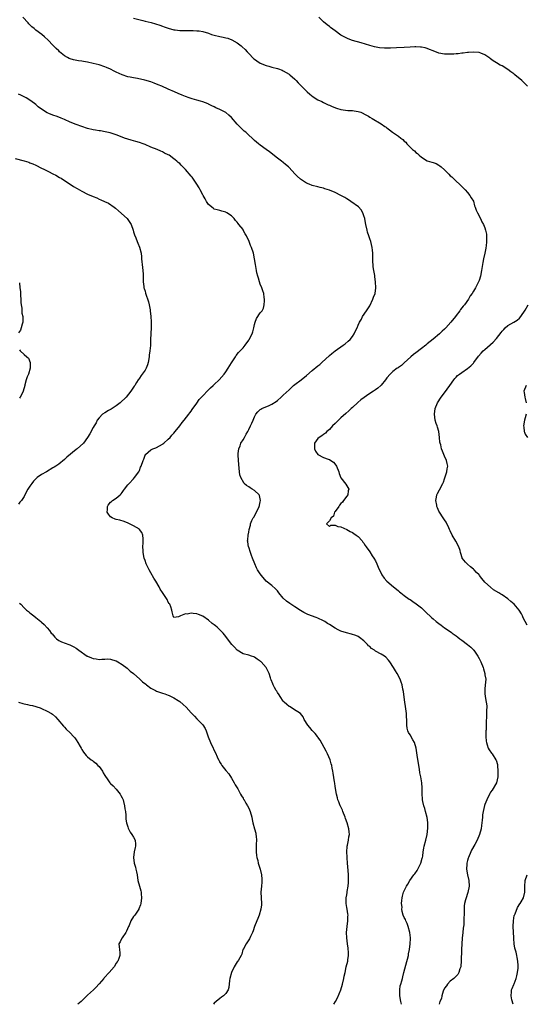
# Model space of a CAD drawing. Units: inches. Extents: x 2589000 to 2592000, y 1524000 to 1527000.
# Drawn here: x 2589919 to 2590095, y 1524000 to 1524342 of the extents above; entities that cross this region are included whole.
import ezdxf

# ---------------------------------------------------------------- set-up
doc = ezdxf.new("R2010")
doc.units = ezdxf.units.IN
doc.header["$MEASUREMENT"] = 0
doc.layers.add('LD25891524_10ft', color=112, linetype='Continuous')

msp = doc.modelspace()

# ---------------------------------------------------------------- linework, layer by layer
at = {"layer": 'LD25891524_10ft'}
for points, elevation in [([(2590052, 1524000), (2590051.79, 1524001), (2590051.43, 1524003), (2590051.45, 1524003.45), (2590051.41, 1524005), (2590051.63, 1524006.37), (2590051.78, 1524007), (2590052.12, 1524008.12), (2590052.35, 1524009), (2590052.45, 1524009.54), (2590052.9, 1524011), (2590053.58, 1524013.58), (2590054.42, 1524017), (2590054.5, 1524017.5), (2590054.82, 1524019), (2590055.07, 1524021), (2590055.14, 1524022.86), (2590055.15, 1524023), (2590055.15, 1524023.15), (2590054.97, 1524025), (2590054.41, 1524027), (2590054.04, 1524028.04), (2590053.56, 1524029), (2590053.41, 1524029.41), (2590053, 1524030.18), (2590052.67, 1524031), (2590052.29, 1524032.29), (2590052.2, 1524033), (2590052.22, 1524033.79), (2590052.07, 1524035), (2590052.12, 1524036.12), (2590052.22, 1524037), (2590052.4, 1524037.6), (2590052.76, 1524039), (2590053.75, 1524041), (2590054.23, 1524041.77), (2590054.96, 1524043), (2590056.37, 1524045), (2590056.62, 1524045.38), (2590057.46, 1524046.54), (2590057.77, 1524047), (2590058.8, 1524049), (2590059.27, 1524050.73), (2590059.36, 1524051), (2590059.45, 1524051.45), (2590059.62, 1524053), (2590059.77, 1524054.23), (2590059.93, 1524055), (2590060.45, 1524057), (2590060.94, 1524059), (2590061.18, 1524061.18), (2590061.14, 1524063.14), (2590060.91, 1524064.91), (2590060.38, 1524067), (2590060.09, 1524068.09), (2590059.81, 1524069), (2590059.48, 1524070.52), (2590059.39, 1524071), (2590059.37, 1524071.37), (2590059.21, 1524073), (2590059.2, 1524075), (2590059.18, 1524075.18), (2590059.09, 1524077), (2590058.73, 1524079), (2590058.4, 1524080.4), (2590058.26, 1524081.74), (2590058.04, 1524083), (2590057.45, 1524086.55), (2590057.38, 1524087.38), (2590057.13, 1524089), (2590056.54, 1524091), (2590055.95, 1524091.95), (2590055, 1524093.59), (2590054.46, 1524094.46), (2590054.26, 1524095), (2590053.99, 1524095.99), (2590053.88, 1524097), (2590053.93, 1524098.07), (2590053.89, 1524099), (2590053.82, 1524099.82), (2590053.79, 1524101), (2590053.45, 1524103.45), (2590053.21, 1524105), (2590053, 1524106.69), (2590052.72, 1524108.72), (2590052.49, 1524109.51), (2590052.22, 1524111), (2590051.97, 1524111.97), (2590051.54, 1524113), (2590050.54, 1524115), (2590049.92, 1524115.92), (2590049.32, 1524117), (2590048.03, 1524119), (2590047.58, 1524119.58), (2590046.63, 1524120.63), (2590046.14, 1524121), (2590045, 1524121.63), (2590043, 1524122.7), (2590042.62, 1524123), (2590041.65, 1524123.65), (2590041, 1524124.28), (2590040.61, 1524124.61), (2590040.28, 1524125), (2590039, 1524126.33), (2590037.48, 1524127.48), (2590037, 1524127.79), (2590036.13, 1524128.13), (2590034.62, 1524128.62), (2590032.97, 1524129.03), (2590031, 1524129.68), (2590030.09, 1524130.09), (2590029, 1524130.68), (2590028.48, 1524131), (2590027.58, 1524131.58), (2590027, 1524132), (2590026.37, 1524132.37), (2590025.46, 1524133), (2590025, 1524133.29), (2590023, 1524134.21), (2590022.41, 1524134.4), (2590019.5, 1524135.5), (2590018.17, 1524136.17), (2590017, 1524136.88), (2590015, 1524138.14), (2590013.25, 1524139.25), (2590012.07, 1524140.07), (2590011, 1524141.1), (2590009.46, 1524143), (2590009, 1524143.62), (2590008.31, 1524144.31), (2590007, 1524145.53), (2590005.05, 1524147.05), (2590003.4, 1524149), (2590003, 1524149.56), (2590002.06, 1524151), (2590001.68, 1524151.68), (2590001.06, 1524153), (2590000.28, 1524155), (2589999.97, 1524155.97), (2589999.57, 1524157), (2589999, 1524158.85), (2589998.93, 1524159), (2589998.67, 1524160.67), (2589998.61, 1524161), (2589998.66, 1524161.34), (2589998.8, 1524163), (2589999, 1524164.09), (2589999.12, 1524165), (2589999.55, 1524166.45), (2589999.62, 1524167), (2590000.1, 1524168.1), (2590000.53, 1524169), (2590000.71, 1524169.29), (2590001.44, 1524170.56), (2590002.63, 1524173), (2590002.67, 1524173.33), (2590002.68, 1524173.38), (2590003, 1524174.59), (2590003.09, 1524175), (2590003.1, 1524175.1), (2590002.76, 1524176.76), (2590002.63, 1524177), (2590001, 1524178.48), (2590000.2, 1524179), (2589999.45, 1524179.44), (2589999, 1524179.79), (2589998.23, 1524180.23), (2589997.45, 1524181), (2589997.23, 1524181.23), (2589996.26, 1524183), (2589995.95, 1524183.95), (2589995.78, 1524185), (2589995.71, 1524186.29), (2589995.53, 1524187.53), (2589995.36, 1524190.64), (2589995.32, 1524191), (2589995.34, 1524191.34), (2589995.54, 1524193), (2589995.97, 1524194.04), (2589996.3, 1524195), (2589997, 1524196.15), (2589997.49, 1524197), (2589998.08, 1524198.08), (2589998.64, 1524199), (2589999, 1524199.78), (2589999.62, 1524201), (2590000.05, 1524201.95), (2590000.48, 1524203), (2590001, 1524204.16), (2590001.47, 1524205), (2590002.12, 1524205.88), (2590003, 1524206.7), (2590003.17, 1524206.83), (2590003.54, 1524207), (2590006.1, 1524208.1), (2590007, 1524208.47), (2590008.52, 1524209.48), (2590009, 1524209.84), (2590010.25, 1524211), (2590011, 1524211.61), (2590013, 1524213.53), (2590014.59, 1524215), (2590015, 1524215.4), (2590017.15, 1524217), (2590019, 1524218.48), (2590021, 1524220.18), (2590023, 1524221.82), (2590023.66, 1524222.34), (2590024.33, 1524223), (2590027, 1524225.48), (2590027.86, 1524226.14), (2590029, 1524227.04), (2590031.74, 1524229), (2590032.46, 1524229.54), (2590033.56, 1524230.44), (2590034.17, 1524231), (2590035, 1524232.06), (2590035.65, 1524233), (2590036.04, 1524233.96), (2590036.63, 1524235), (2590037, 1524235.93), (2590037.45, 1524237), (2590038.11, 1524238.11), (2590038.55, 1524239), (2590039.88, 1524241), (2590040.31, 1524241.69), (2590041, 1524242.71), (2590042.1, 1524245), (2590042.34, 1524245.66), (2590042.95, 1524247), (2590043.17, 1524249), (2590043.02, 1524250.98), (2590042.79, 1524252.79), (2590042.74, 1524253.26), (2590042.45, 1524255), (2590042.23, 1524256.23), (2590042.16, 1524257), (2590042.13, 1524257.87), (2590042.07, 1524259), (2590042.08, 1524260.08), (2590042.07, 1524261), (2590041.96, 1524262.04), (2590041.88, 1524263), (2590041.34, 1524265), (2590041, 1524265.94), (2590040.64, 1524267), (2590040.25, 1524268.25), (2590040.07, 1524269), (2590039.66, 1524271), (2590039.58, 1524271.58), (2590039.26, 1524273), (2590039, 1524273.97), (2590038.63, 1524275), (2590038.04, 1524276.04), (2590037.09, 1524277.09), (2590034.47, 1524279), (2590033.58, 1524279.58), (2590033, 1524279.89), (2590032.32, 1524280.32), (2590031, 1524281.04), (2590029, 1524282.06), (2590027, 1524282.84), (2590025.38, 1524283.38), (2590025, 1524283.52), (2590023.81, 1524283.82), (2590023, 1524284.05), (2590021, 1524284.56), (2590019.95, 1524285), (2590019, 1524285.35), (2590017, 1524286.67), (2590015.78, 1524287.78), (2590015, 1524288.56), (2590013, 1524290.74), (2590012.74, 1524291), (2590011.81, 1524291.81), (2590011, 1524292.49), (2590010.36, 1524293), (2590009, 1524294.02), (2590006.23, 1524296.23), (2590005.09, 1524297), (2590003, 1524298.52), (2590002.38, 1524299), (2590001, 1524300.19), (2590000.14, 1524301), (2589999, 1524302.02), (2589997.94, 1524303), (2589997.43, 1524303.43), (2589996.38, 1524304.38), (2589995, 1524305.85), (2589993, 1524308.12), (2589992.03, 1524309), (2589991, 1524309.82), (2589989, 1524310.91), (2589987.53, 1524311.53), (2589987, 1524311.85), (2589986.15, 1524312.15), (2589985, 1524312.82), (2589984.86, 1524312.86), (2589983, 1524313.58), (2589982.21, 1524313.79), (2589981, 1524314.16), (2589979.37, 1524314.63), (2589978.33, 1524315), (2589977, 1524315.44), (2589975.86, 1524315.86), (2589974.44, 1524316.44), (2589973.2, 1524317), (2589971, 1524317.94), (2589968.77, 1524319), (2589967.54, 1524319.54), (2589966.11, 1524320.11), (2589965, 1524320.51), (2589962.9, 1524321.1), (2589960.37, 1524321.63), (2589959, 1524321.89), (2589957.86, 1524322.14), (2589957, 1524322.31), (2589955, 1524322.92), (2589953, 1524323.86), (2589952.27, 1524324.27), (2589950.96, 1524324.96), (2589949.56, 1524325.56), (2589949, 1524325.78), (2589947, 1524326.43), (2589945, 1524326.94), (2589943, 1524327.36), (2589941.59, 1524327.59), (2589941, 1524327.7), (2589939.84, 1524327.84), (2589938.17, 1524328.17), (2589937, 1524328.52), (2589936.66, 1524328.66), (2589935.99, 1524329), (2589935, 1524329.59), (2589933.3, 1524331), (2589933, 1524331.28), (2589932.15, 1524332.15), (2589931, 1524333.25), (2589929.32, 1524335), (2589928.11, 1524336.11), (2589927.1, 1524337), (2589925, 1524338.53), (2589924.44, 1524339), (2589923.64, 1524339.64), (2589922.66, 1524340.66), (2589922.37, 1524341), (2589920.56, 1524343)], 8080), ([(2590095.86, 1524319), (2590095, 1524319.85), (2590094.39, 1524320.39), (2590093.78, 1524321), (2590091.35, 1524323), (2590091, 1524323.28), (2590089.98, 1524323.98), (2590089, 1524324.79), (2590087, 1524326.04), (2590086.35, 1524326.35), (2590085.08, 1524327.08), (2590083.84, 1524327.84), (2590083, 1524328.48), (2590082.69, 1524328.69), (2590082.33, 1524329), (2590081, 1524329.89), (2590079.54, 1524330.46), (2590079, 1524330.69), (2590077, 1524330.87), (2590075.29, 1524330.71), (2590075, 1524330.71), (2590073.51, 1524330.49), (2590073, 1524330.45), (2590071.72, 1524330.28), (2590071, 1524330.22), (2590070.18, 1524330.18), (2590069, 1524330.08), (2590067.9, 1524330.1), (2590067, 1524330.13), (2590065, 1524330.5), (2590063, 1524331.25), (2590061.8, 1524331.8), (2590061, 1524332.07), (2590060.3, 1524332.3), (2590059, 1524332.55), (2590058.6, 1524332.6), (2590057, 1524332.66), (2590056.67, 1524332.67), (2590055, 1524332.61), (2590053, 1524332.49), (2590050.3, 1524332.3), (2590048.19, 1524332.19), (2590046.18, 1524332.18), (2590044.35, 1524332.35), (2590042.68, 1524332.68), (2590041, 1524333.15), (2590038.04, 1524334.04), (2590035, 1524334.94), (2590033.48, 1524335.48), (2590033, 1524335.67), (2590032.12, 1524336.12), (2590031, 1524336.77), (2590029, 1524338.22), (2590027.43, 1524339.43), (2590027, 1524339.72), (2590026.28, 1524340.28), (2590025, 1524341.34), (2590023.37, 1524343)], 8100), ([(2589959, 1524342.63), (2589962.18, 1524341.82), (2589963, 1524341.65), (2589965.09, 1524341.09), (2589966.65, 1524340.65), (2589968.16, 1524340.16), (2589969, 1524339.84), (2589969.63, 1524339.63), (2589971, 1524339.12), (2589973, 1524338.6), (2589973.44, 1524338.56), (2589975, 1524338.36), (2589977, 1524338.31), (2589979.65, 1524338.35), (2589981, 1524338.29), (2589981.81, 1524338.19), (2589983, 1524337.97), (2589985, 1524337.38), (2589986.1, 1524337), (2589987, 1524336.71), (2589989, 1524336.22), (2589990.05, 1524336.05), (2589991, 1524335.81), (2589991.67, 1524335.67), (2589993.15, 1524335.15), (2589995, 1524334.09), (2589996.34, 1524333), (2589996.69, 1524332.69), (2589997.71, 1524331.71), (2589998.41, 1524331), (2589999, 1524330.37), (2590000.68, 1524328.68), (2590001, 1524328.39), (2590001.79, 1524327.79), (2590002.99, 1524327), (2590005, 1524326.2), (2590005.96, 1524325.96), (2590007, 1524325.63), (2590009, 1524325.11), (2590009.38, 1524325), (2590010.57, 1524324.57), (2590011, 1524324.36), (2590013, 1524323.24), (2590013.31, 1524323), (2590015, 1524321.48), (2590015.47, 1524321), (2590016.17, 1524320.17), (2590017, 1524319.35), (2590017.16, 1524319.16), (2590019, 1524317.25), (2590019.27, 1524317), (2590020.2, 1524316.2), (2590021.34, 1524315.34), (2590023, 1524314.32), (2590024.32, 1524313.68), (2590025, 1524313.31), (2590025.66, 1524313), (2590026.55, 1524312.55), (2590027, 1524312.4), (2590027.94, 1524311.94), (2590029.42, 1524311.42), (2590030.95, 1524310.95), (2590033.38, 1524310.62), (2590035, 1524310.56), (2590035.6, 1524310.4), (2590037, 1524310.23), (2590037.96, 1524309.96), (2590039.83, 1524309), (2590040.58, 1524308.58), (2590041, 1524308.3), (2590041.84, 1524307.84), (2590045, 1524305.97), (2590046.28, 1524305), (2590046.73, 1524304.73), (2590047, 1524304.55), (2590047.91, 1524303.9), (2590048.97, 1524303), (2590051, 1524301.6), (2590051.76, 1524301), (2590052.49, 1524300.49), (2590053, 1524299.91), (2590053.52, 1524299.52), (2590053.95, 1524299), (2590055, 1524297.88), (2590055.91, 1524297), (2590056.51, 1524296.51), (2590057, 1524296), (2590057.57, 1524295.57), (2590058.18, 1524295), (2590059, 1524294.31), (2590061, 1524293.11), (2590062.63, 1524292.63), (2590063, 1524292.45), (2590064.1, 1524292.1), (2590065, 1524291.62), (2590065.37, 1524291.37), (2590065.85, 1524291), (2590067, 1524289.97), (2590067.9, 1524289), (2590068.48, 1524288.48), (2590069, 1524287.9), (2590069.48, 1524287.48), (2590069.98, 1524287), (2590070.52, 1524286.52), (2590071, 1524285.99), (2590072.15, 1524285), (2590072.57, 1524284.57), (2590073, 1524284.18), (2590073.53, 1524283.53), (2590074.13, 1524283), (2590075, 1524282.12), (2590075.81, 1524281), (2590076.2, 1524280.2), (2590077, 1524279.01), (2590077.44, 1524277.44), (2590077.63, 1524277), (2590077.95, 1524275.95), (2590078.46, 1524275), (2590079.5, 1524273), (2590079.93, 1524271.93), (2590080.48, 1524271), (2590081, 1524269.78), (2590081.24, 1524269), (2590081.55, 1524267.55), (2590081.58, 1524267), (2590081.52, 1524266.48), (2590081.58, 1524265), (2590081.44, 1524263.44), (2590081.36, 1524263), (2590081.29, 1524262.71), (2590080.99, 1524260.99), (2590080.51, 1524259), (2590080.25, 1524257.75), (2590080.13, 1524257), (2590079.88, 1524255), (2590079.5, 1524253), (2590079, 1524251.5), (2590078.79, 1524251), (2590078.16, 1524249.84), (2590077.72, 1524249), (2590077, 1524247.74), (2590076.53, 1524247), (2590075.89, 1524246.11), (2590075.26, 1524245), (2590073.88, 1524243), (2590073.47, 1524242.53), (2590073, 1524241.95), (2590072.59, 1524241.41), (2590072.32, 1524241), (2590071, 1524239.36), (2590070.74, 1524239), (2590069.21, 1524237), (2590067.44, 1524235), (2590067, 1524234.6), (2590066.13, 1524233.87), (2590065.21, 1524233), (2590063, 1524231.16), (2590061, 1524229.44), (2590060.75, 1524229.25), (2590060.47, 1524229), (2590059, 1524227.82), (2590057, 1524226.35), (2590056.23, 1524225.77), (2590055.28, 1524225), (2590053, 1524222.91), (2590051.99, 1524222.01), (2590051, 1524221.29), (2590050.84, 1524221.16), (2590050.58, 1524221), (2590049, 1524219.84), (2590048.06, 1524219), (2590047, 1524217.73), (2590046.71, 1524217.29), (2590046.47, 1524217), (2590045, 1524215.09), (2590044.91, 1524215), (2590043.87, 1524214.13), (2590043, 1524213.46), (2590042.31, 1524213), (2590041, 1524212.18), (2590037.94, 1524210.06), (2590036.87, 1524209.13), (2590035, 1524207.39), (2590034.6, 1524207), (2590033.77, 1524206.23), (2590032.69, 1524205.31), (2590031, 1524203.75), (2590030.13, 1524203), (2590029, 1524201.84), (2590028.07, 1524201), (2590027, 1524199.78), (2590026.14, 1524199), (2590025.59, 1524198.41), (2590025, 1524198.03), (2590024.42, 1524197.58), (2590023.42, 1524197), (2590023, 1524196.62), (2590021.86, 1524195), (2590021.81, 1524194.19), (2590021.82, 1524193), (2590022.23, 1524192.23), (2590023.03, 1524191.03), (2590025, 1524189.97), (2590026.6, 1524189.4), (2590027, 1524189.28), (2590027.49, 1524189), (2590028.39, 1524188.39), (2590029.29, 1524187.29), (2590029.47, 1524187), (2590030.28, 1524185), (2590030.41, 1524184.41), (2590030.97, 1524182.97), (2590032.68, 1524180.68), (2590033.73, 1524179), (2590033.57, 1524178.43), (2590033.37, 1524177), (2590033, 1524176.57), (2590031.92, 1524175), (2590031.5, 1524174.5), (2590031, 1524174), (2590030.53, 1524173.38), (2590030.24, 1524173), (2590029, 1524171.22), (2590028.81, 1524171), (2590028.4, 1524169.6), (2590027.58, 1524169), (2590027, 1524167.94), (2590025.97, 1524167), (2590027, 1524165.97), (2590027.5, 1524166.5), (2590029, 1524166.46), (2590029.97, 1524165.97), (2590031, 1524165.91), (2590033, 1524164.98), (2590034.25, 1524164.25), (2590035, 1524163.91), (2590035.53, 1524163.53), (2590036.33, 1524163), (2590037, 1524162.49), (2590038.37, 1524161), (2590038.63, 1524160.63), (2590039, 1524160.21), (2590039.44, 1524159.44), (2590039.76, 1524159), (2590041, 1524157.16), (2590041.81, 1524155.81), (2590042.38, 1524155), (2590043, 1524154.05), (2590043.53, 1524153), (2590043.94, 1524151.94), (2590045.21, 1524149.21), (2590046.01, 1524148.01), (2590046.93, 1524147), (2590049.31, 1524145), (2590050.26, 1524144.26), (2590051, 1524143.64), (2590051.37, 1524143.37), (2590051.78, 1524143), (2590053, 1524142.05), (2590054.75, 1524140.75), (2590055, 1524140.61), (2590055.95, 1524139.95), (2590057.16, 1524139.16), (2590059, 1524137.71), (2590059.8, 1524137), (2590060.39, 1524136.39), (2590062.42, 1524134.42), (2590063, 1524133.9), (2590064.1, 1524133), (2590065, 1524132.29), (2590065.77, 1524131.77), (2590067, 1524130.83), (2590069.27, 1524129.27), (2590069.59, 1524129), (2590071, 1524128.03), (2590071.59, 1524127.59), (2590072.29, 1524127), (2590073, 1524126.5), (2590074.95, 1524125), (2590076.09, 1524124.09), (2590077, 1524123.18), (2590077.1, 1524123.1), (2590077.18, 1524123), (2590078.61, 1524121), (2590079, 1524120.21), (2590079.64, 1524119), (2590080.39, 1524117), (2590080.51, 1524116.51), (2590080.94, 1524115), (2590081, 1524114.53), (2590081.28, 1524113), (2590081.15, 1524110.85), (2590081, 1524109.67), (2590080.94, 1524108.94), (2590081, 1524108.03), (2590081.1, 1524106.9), (2590081.5, 1524105), (2590081.69, 1524103.69), (2590081.67, 1524103), (2590081.6, 1524102.4), (2590081.62, 1524101), (2590081.57, 1524099.57), (2590081.43, 1524098.57), (2590081.4, 1524097), (2590081.41, 1524095.41), (2590081.37, 1524095), (2590081.36, 1524094.64), (2590081.37, 1524093), (2590081.46, 1524091.46), (2590081.52, 1524091), (2590081.84, 1524090.16), (2590082.19, 1524089), (2590082.45, 1524088.45), (2590083.28, 1524087.28), (2590083.52, 1524087), (2590084.83, 1524085), (2590084.88, 1524084.88), (2590085.33, 1524083.33), (2590085.39, 1524083), (2590085.54, 1524081), (2590085.49, 1524079.49), (2590085.51, 1524079), (2590084.99, 1524077), (2590083.55, 1524074.45), (2590083, 1524073.68), (2590082.76, 1524073.24), (2590081.68, 1524071), (2590081, 1524069.44), (2590080.88, 1524069.12), (2590080.35, 1524067), (2590080.22, 1524065.78), (2590080.12, 1524065), (2590080.03, 1524064.03), (2590079.98, 1524063), (2590079.88, 1524062.12), (2590079.68, 1524061), (2590079.13, 1524059), (2590078.33, 1524057), (2590077.49, 1524055.49), (2590076.39, 1524053.61), (2590076.11, 1524053), (2590075.29, 1524051), (2590075.24, 1524050.76), (2590075, 1524049.92), (2590074.77, 1524049), (2590074.73, 1524048.73), (2590074.61, 1524047), (2590074.95, 1524044.95), (2590075.45, 1524043), (2590075.56, 1524041), (2590075.13, 1524038.87), (2590075, 1524038.45), (2590074.46, 1524037), (2590074.28, 1524036.28), (2590073.93, 1524035), (2590073.82, 1524034.18), (2590073.78, 1524033), (2590073.84, 1524031.84), (2590073.79, 1524031), (2590073.72, 1524030.28), (2590073.74, 1524029), (2590073.65, 1524027.65), (2590073.5, 1524026.5), (2590073.34, 1524025), (2590073.14, 1524023), (2590073.02, 1524021), (2590072.92, 1524019), (2590072.82, 1524015), (2590072.69, 1524013.31), (2590072.63, 1524013), (2590072.35, 1524012.35), (2590071.96, 1524011), (2590071.66, 1524010.34), (2590070.27, 1524009), (2590069, 1524008.07), (2590068.01, 1524007), (2590067.62, 1524006.38), (2590067, 1524005.65), (2590066.51, 1524004.51), (2590066.05, 1524003), (2590065.94, 1524002.06), (2590065.37, 1524001), (2590065.16, 1524000)], 8090), ([(2590028.59, 1524000), (2590029.1, 1524001), (2590029.79, 1524002.21), (2590030.93, 1524005), (2590031.57, 1524007), (2590032.06, 1524009), (2590032.18, 1524009.82), (2590032.43, 1524011), (2590032.88, 1524013), (2590033.4, 1524015), (2590033.42, 1524015.42), (2590033.65, 1524017), (2590033.63, 1524018.37), (2590033.55, 1524019), (2590033.47, 1524019.47), (2590033.31, 1524021), (2590033.06, 1524023.06), (2590032.97, 1524025), (2590033.12, 1524027), (2590033.41, 1524029), (2590033.45, 1524030.55), (2590033.51, 1524031), (2590033.46, 1524031.46), (2590033.15, 1524033), (2590033, 1524033.67), (2590032.77, 1524035), (2590032.81, 1524037), (2590033, 1524038.07), (2590033.17, 1524038.83), (2590033.18, 1524039.18), (2590033.5, 1524041), (2590033.63, 1524042.37), (2590033.63, 1524043), (2590033.6, 1524043.6), (2590033.59, 1524045), (2590033.48, 1524046.52), (2590033.27, 1524049), (2590033.13, 1524050.87), (2590033.13, 1524051.13), (2590033.04, 1524053), (2590033.16, 1524054.84), (2590033.2, 1524055), (2590033.28, 1524055.28), (2590033.64, 1524057), (2590033.78, 1524058.22), (2590033.97, 1524059), (2590033.89, 1524059.89), (2590033.75, 1524061), (2590033.17, 1524063), (2590032.6, 1524064.6), (2590032.47, 1524065), (2590031.67, 1524067), (2590031.5, 1524067.5), (2590030.87, 1524068.87), (2590030.79, 1524069), (2590030.31, 1524070.31), (2590029.96, 1524071), (2590029.79, 1524071.79), (2590029.44, 1524073), (2590029, 1524075.72), (2590028.84, 1524076.84), (2590028.75, 1524077.25), (2590028.28, 1524080.28), (2590028.15, 1524081), (2590027.99, 1524082.01), (2590027.79, 1524083), (2590027.6, 1524083.6), (2590027.23, 1524085), (2590026.36, 1524087), (2590025.93, 1524087.93), (2590023.8, 1524091.8), (2590023, 1524092.83), (2590022.89, 1524093), (2590022.07, 1524094.07), (2590021, 1524095.19), (2590020.17, 1524096.17), (2590019.51, 1524097), (2590018.29, 1524099), (2590017.9, 1524099.9), (2590017, 1524101), (2590014.59, 1524102.59), (2590013.32, 1524103.32), (2590013, 1524103.47), (2590012.17, 1524104.17), (2590011.32, 1524105), (2590011, 1524105.37), (2590009.9, 1524107), (2590009.57, 1524107.57), (2590009, 1524108.37), (2590008.75, 1524108.75), (2590008.57, 1524109), (2590007.97, 1524110.03), (2590007.43, 1524111), (2590007.33, 1524111.33), (2590006.78, 1524112.78), (2590006.68, 1524113), (2590006.51, 1524113.49), (2590006.05, 1524115), (2590005.08, 1524117), (2590003.31, 1524119), (2590003.13, 1524119.13), (2590003, 1524119.26), (2590001.92, 1524119.92), (2590001, 1524120.63), (2590000.74, 1524120.74), (2589999.94, 1524121), (2589999, 1524121.28), (2589997, 1524121.81), (2589995, 1524123.08), (2589994.07, 1524124.07), (2589993.15, 1524125), (2589991.62, 1524127), (2589991, 1524127.84), (2589990.09, 1524129), (2589989.55, 1524129.55), (2589989, 1524130.08), (2589988.02, 1524131), (2589987.45, 1524131.45), (2589987, 1524131.84), (2589986.3, 1524132.3), (2589985, 1524133.48), (2589983, 1524134.92), (2589981.49, 1524135.49), (2589981, 1524135.72), (2589979.74, 1524135.74), (2589979, 1524135.87), (2589977.57, 1524135.57), (2589977, 1524135.62), (2589975.32, 1524135), (2589975.08, 1524134.92), (2589975, 1524134.84), (2589974.59, 1524134.59), (2589973, 1524134.37), (2589972.73, 1524135), (2589972.39, 1524136.39), (2589972.32, 1524137), (2589971.91, 1524138.09), (2589971.54, 1524139), (2589971.3, 1524139.3), (2589971, 1524139.74), (2589970.61, 1524140.61), (2589970.4, 1524141), (2589969, 1524143.09), (2589968.27, 1524144.27), (2589967.88, 1524145), (2589966.74, 1524147), (2589966.08, 1524148.08), (2589965, 1524149.97), (2589964.36, 1524151), (2589963.9, 1524151.9), (2589963.37, 1524153), (2589963, 1524154.23), (2589962.72, 1524155), (2589962.37, 1524157), (2589962.36, 1524157.64), (2589962.25, 1524159), (2589962.29, 1524160.29), (2589962.35, 1524161), (2589962.3, 1524161.7), (2589962.25, 1524163), (2589961.88, 1524163.88), (2589961.08, 1524165), (2589961, 1524165.06), (2589959, 1524166.25), (2589958.51, 1524166.51), (2589957.14, 1524167.14), (2589955.71, 1524167.71), (2589954.18, 1524168.18), (2589953, 1524168.48), (2589952.61, 1524168.61), (2589951.61, 1524169), (2589951, 1524169.41), (2589950.29, 1524170.29), (2589949.83, 1524171), (2589949.88, 1524171.88), (2589949.88, 1524173), (2589950.18, 1524173.38), (2589951, 1524174.46), (2589951.32, 1524174.68), (2589951.71, 1524175), (2589953, 1524175.89), (2589954.32, 1524177), (2589954.67, 1524177.33), (2589955, 1524177.82), (2589955.52, 1524178.48), (2589955.88, 1524179), (2589957, 1524180.52), (2589957.42, 1524181), (2589959, 1524182.62), (2589959.36, 1524183), (2589960.78, 1524185), (2589961, 1524185.42), (2589961.42, 1524186.58), (2589961.58, 1524187), (2589962.32, 1524189), (2589962.55, 1524189.45), (2589963, 1524190.79), (2589963.06, 1524190.94), (2589963.12, 1524191), (2589965, 1524192.68), (2589965.71, 1524193), (2589966.69, 1524193.31), (2589967, 1524193.46), (2589967.95, 1524194.05), (2589969, 1524194.62), (2589969.2, 1524194.8), (2589969.47, 1524195), (2589971, 1524196.32), (2589971.65, 1524197), (2589972.24, 1524197.76), (2589973, 1524198.5), (2589973.4, 1524199), (2589975, 1524200.95), (2589975.84, 1524202.16), (2589976.59, 1524203), (2589978.17, 1524205), (2589978.51, 1524205.49), (2589979, 1524206.14), (2589979.33, 1524206.67), (2589981, 1524208.9), (2589981.8, 1524210.2), (2589983, 1524211.43), (2589984.73, 1524213.27), (2589985, 1524213.49), (2589985.76, 1524214.24), (2589986.68, 1524215), (2589987, 1524215.33), (2589988.72, 1524217), (2589990.41, 1524219), (2589991, 1524219.8), (2589991.85, 1524221), (2589993, 1524222.9), (2589994.35, 1524225), (2589994.6, 1524225.4), (2589995.48, 1524226.52), (2589997, 1524228.13), (2589997.7, 1524229), (2589999, 1524230.76), (2589999.15, 1524231), (2590000.13, 1524233), (2590000.36, 1524233.64), (2590000.74, 1524235), (2590001, 1524236.15), (2590001.24, 1524237), (2590001.72, 1524238.28), (2590003, 1524240.21), (2590003.62, 1524241), (2590004.06, 1524241.94), (2590004.39, 1524243), (2590004.46, 1524244.46), (2590004.5, 1524245), (2590004.39, 1524245.61), (2590004.19, 1524247), (2590003.92, 1524247.92), (2590003.51, 1524249), (2590003, 1524250.24), (2590002.72, 1524251), (2590002.36, 1524252.36), (2590002.14, 1524253), (2590001.84, 1524254.16), (2590001.7, 1524255), (2590001.62, 1524255.62), (2590001.34, 1524257), (2590001.03, 1524259), (2590000.66, 1524261), (2589999.99, 1524263), (2589999.64, 1524263.64), (2589999.18, 1524265), (2589998.26, 1524267), (2589997.75, 1524267.75), (2589997.11, 1524269), (2589997, 1524269.16), (2589995.59, 1524271), (2589995.3, 1524271.3), (2589995, 1524271.76), (2589994.38, 1524272.38), (2589993.93, 1524273), (2589993, 1524273.92), (2589991.4, 1524275), (2589991.14, 1524275.14), (2589991, 1524275.26), (2589989.61, 1524275.61), (2589989, 1524275.84), (2589988.04, 1524276.04), (2589987, 1524276.32), (2589986.59, 1524276.59), (2589985, 1524277.91), (2589984.37, 1524279), (2589983.82, 1524279.82), (2589983.16, 1524281), (2589983, 1524281.24), (2589982.11, 1524283), (2589981.72, 1524283.72), (2589980.97, 1524285), (2589979.35, 1524287.35), (2589979, 1524287.79), (2589977, 1524290.11), (2589976.12, 1524291), (2589975.54, 1524291.54), (2589975, 1524292.1), (2589974.5, 1524292.5), (2589973.97, 1524293), (2589973.42, 1524293.42), (2589973, 1524293.79), (2589971.3, 1524295), (2589971, 1524295.2), (2589969.77, 1524295.77), (2589969, 1524296.2), (2589968.41, 1524296.41), (2589967.18, 1524297), (2589965, 1524297.88), (2589963, 1524298.75), (2589962.31, 1524299), (2589961, 1524299.43), (2589959.76, 1524299.76), (2589958.2, 1524300.2), (2589957, 1524300.59), (2589955.88, 1524301), (2589954.42, 1524301.58), (2589953, 1524302.12), (2589950.83, 1524302.83), (2589949.18, 1524303.18), (2589947.48, 1524303.48), (2589947, 1524303.52), (2589945.76, 1524303.76), (2589945, 1524303.86), (2589943, 1524304.32), (2589941, 1524304.95), (2589939, 1524305.71), (2589937, 1524306.55), (2589935, 1524307.43), (2589933.89, 1524307.89), (2589932.46, 1524308.46), (2589931, 1524308.96), (2589929.56, 1524309.56), (2589929, 1524309.81), (2589927.01, 1524311.01), (2589925.89, 1524311.89), (2589925, 1524312.69), (2589924.61, 1524313), (2589923, 1524314.21), (2589921.65, 1524315), (2589921, 1524315.33), (2589919.84, 1524315.84), (2589919, 1524316.27)], 8070), ([(2589917.85, 1524293.85), (2589921, 1524293.07), (2589922.57, 1524292.57), (2589923, 1524292.42), (2589924.02, 1524292.02), (2589925, 1524291.54), (2589927, 1524290.54), (2589927.85, 1524290.15), (2589929.4, 1524289.4), (2589931, 1524288.6), (2589932.04, 1524288.04), (2589933.31, 1524287.31), (2589933.82, 1524287), (2589938.18, 1524284.18), (2589939.44, 1524283.44), (2589941, 1524282.56), (2589943, 1524281.53), (2589945, 1524280.64), (2589946.18, 1524280.18), (2589947, 1524279.81), (2589947.58, 1524279.58), (2589948.95, 1524279), (2589950.31, 1524278.31), (2589952.26, 1524277), (2589952.67, 1524276.67), (2589953.7, 1524275.7), (2589956.73, 1524273), (2589957, 1524272.67), (2589957.68, 1524271.68), (2589958.1, 1524271), (2589958.85, 1524269), (2589959, 1524268.46), (2589959.35, 1524267.35), (2589959.73, 1524266.27), (2589960.23, 1524265), (2589960.51, 1524264.51), (2589961.04, 1524263.04), (2589961.57, 1524261), (2589961.74, 1524259.74), (2589961.78, 1524259), (2589962.07, 1524256.07), (2589962.23, 1524255), (2589962.31, 1524253.69), (2589962.33, 1524253), (2589962.31, 1524252.31), (2589962.34, 1524251), (2589962.59, 1524249.41), (2589962.61, 1524249), (2589962.68, 1524248.68), (2589963, 1524247.74), (2589963.15, 1524247.15), (2589964.13, 1524244.13), (2589964.38, 1524243), (2589964.71, 1524241.29), (2589964.78, 1524241), (2589965.03, 1524239), (2589965.12, 1524237.12), (2589965.14, 1524237), (2589965.14, 1524235), (2589964.92, 1524231), (2589964.84, 1524229.16), (2589964.86, 1524228.86), (2589964.67, 1524227), (2589964.42, 1524225.58), (2589964.42, 1524225), (2589964.07, 1524223), (2589963.83, 1524222.17), (2589963.35, 1524221), (2589963, 1524220.38), (2589961.57, 1524218.43), (2589961, 1524217.55), (2589960.76, 1524217.24), (2589960.59, 1524217), (2589960.02, 1524216.02), (2589959.38, 1524215), (2589959.21, 1524214.79), (2589958.09, 1524213), (2589956.39, 1524211), (2589954.31, 1524209), (2589953, 1524207.99), (2589951.22, 1524206.78), (2589951, 1524206.67), (2589950.28, 1524206.28), (2589949, 1524205.54), (2589948.2, 1524205), (2589947, 1524203.78), (2589946.39, 1524203), (2589945.95, 1524202.05), (2589945.3, 1524201), (2589945, 1524200.41), (2589943.8, 1524198.2), (2589943.04, 1524197), (2589941.58, 1524195), (2589939.37, 1524193), (2589939, 1524192.73), (2589935.85, 1524190.15), (2589935, 1524189.26), (2589933, 1524187.72), (2589932, 1524187), (2589931.38, 1524186.62), (2589931, 1524186.37), (2589928.7, 1524185), (2589927, 1524184.06), (2589925.54, 1524183), (2589924.23, 1524181.77), (2589923.64, 1524181), (2589923, 1524179.99), (2589922.31, 1524179), (2589921.85, 1524178.15), (2589921, 1524176.42), (2589920.08, 1524175), (2589919.54, 1524174.46), (2589919, 1524173.8)], 8060), ([(2589919.34, 1524250.66), (2589919.49, 1524249), (2589919.73, 1524247.73), (2589919.71, 1524246.29), (2589919.8, 1524245), (2589919.82, 1524243.82), (2589919.9, 1524243), (2589920.15, 1524241.85), (2589920.16, 1524241), (2589920.15, 1524240.15), (2589920.49, 1524239), (2589920.58, 1524237.42), (2589920.52, 1524237), (2589920.29, 1524236.29), (2589920, 1524235), (2589919.71, 1524234.29), (2589919, 1524233.32)], 8050), ([(2590095.69, 1524131.69), (2590094.99, 1524132.99), (2590094.34, 1524134.34), (2590094.05, 1524135), (2590093.68, 1524135.68), (2590092.9, 1524137), (2590091.12, 1524139), (2590089.99, 1524139.99), (2590089, 1524140.94), (2590087, 1524142.33), (2590086.56, 1524142.56), (2590085.84, 1524143), (2590084.04, 1524144.04), (2590082.9, 1524144.9), (2590081, 1524146.73), (2590079.93, 1524147.93), (2590079.15, 1524149), (2590079, 1524149.18), (2590078.04, 1524150.04), (2590077.24, 1524151), (2590077.11, 1524151.11), (2590077, 1524151.24), (2590075.95, 1524151.95), (2590075, 1524152.91), (2590074.89, 1524153), (2590074.32, 1524153.68), (2590073.16, 1524155), (2590073.11, 1524155.11), (2590072.64, 1524156.64), (2590072.56, 1524157), (2590072.37, 1524157.63), (2590071.99, 1524159), (2590070.93, 1524160.93), (2590069.65, 1524163), (2590069, 1524164.55), (2590068.74, 1524165), (2590068.45, 1524165.55), (2590067.55, 1524167.55), (2590067, 1524168.29), (2590066.52, 1524169), (2590065.2, 1524171), (2590065, 1524171.4), (2590064.52, 1524172.52), (2590064.33, 1524173), (2590064.26, 1524173.38), (2590063.96, 1524175), (2590064.2, 1524176.2), (2590064.31, 1524177), (2590064.52, 1524177.48), (2590065.26, 1524178.74), (2590066.45, 1524181), (2590066.58, 1524181.42), (2590067, 1524182.63), (2590067.73, 1524185), (2590067.95, 1524186.05), (2590068.14, 1524187), (2590067.88, 1524187.88), (2590067.69, 1524189), (2590067, 1524190.43), (2590066.23, 1524192.23), (2590065.98, 1524193), (2590065.66, 1524194.34), (2590065.46, 1524195), (2590065.38, 1524195.38), (2590065.2, 1524197), (2590064.96, 1524199), (2590064.49, 1524200.49), (2590064.38, 1524201), (2590064.14, 1524201.86), (2590063.77, 1524203), (2590063.47, 1524205), (2590063.71, 1524207), (2590064.53, 1524209), (2590065.84, 1524211), (2590067, 1524212.45), (2590068.88, 1524215), (2590070.23, 1524217), (2590070.55, 1524217.45), (2590071, 1524217.87), (2590071.53, 1524218.47), (2590072.22, 1524219), (2590073, 1524219.55), (2590075, 1524220.88), (2590076.12, 1524221.88), (2590077, 1524222.77), (2590077.19, 1524223), (2590078.81, 1524225.19), (2590079.74, 1524226.26), (2590080.42, 1524227), (2590081, 1524227.53), (2590082.86, 1524229.14), (2590083, 1524229.29), (2590083.92, 1524230.08), (2590085, 1524231.37), (2590086.62, 1524233.38), (2590087, 1524233.89), (2590087.54, 1524234.46), (2590088.09, 1524235), (2590089, 1524235.84), (2590091, 1524237.04), (2590092.24, 1524237.76), (2590093, 1524238.4), (2590093.51, 1524239), (2590095, 1524241.14), (2590095.99, 1524243)], 8100), ([(2589919.35, 1524227.35), (2589919.62, 1524227), (2589921, 1524225.75), (2589921.96, 1524225), (2589922.51, 1524224.51), (2589923.03, 1524223), (2589923.05, 1524221), (2589922.5, 1524219), (2589922.02, 1524217.98), (2589921.72, 1524217), (2589921.27, 1524215.27), (2589921.18, 1524215), (2589920.67, 1524213), (2589920.26, 1524212.26), (2589919.6, 1524211), (2589919.35, 1524210.65)], 8050), ([(2590095.31, 1524215), (2590094.55, 1524213), (2590094.62, 1524212.62), (2590094.83, 1524211), (2590095, 1524210.44), (2590095.39, 1524209)], 8110), ([(2590095.29, 1524205), (2590095, 1524203.75), (2590094.79, 1524203), (2590094.44, 1524201), (2590094.51, 1524200.51), (2590094.6, 1524199), (2590094.74, 1524198.74), (2590095, 1524198.15), (2590095.75, 1524197)], 8110), ([(2589919.43, 1524139.43), (2589919.79, 1524139), (2589921, 1524137.75), (2589921.81, 1524137), (2589922.45, 1524136.45), (2589923, 1524136.01), (2589924.32, 1524135), (2589925, 1524134.39), (2589926.74, 1524133), (2589927, 1524132.73), (2589927.92, 1524131.92), (2589929, 1524130.82), (2589929.84, 1524129.84), (2589930.39, 1524129), (2589930.7, 1524128.7), (2589931.59, 1524127.59), (2589932.18, 1524127), (2589933, 1524126.44), (2589933.94, 1524125.94), (2589936.48, 1524125), (2589936.88, 1524124.88), (2589938.25, 1524124.25), (2589939, 1524123.8), (2589940.02, 1524123), (2589942.83, 1524121), (2589943, 1524120.91), (2589944.35, 1524120.35), (2589945, 1524120.12), (2589946.01, 1524120.01), (2589947, 1524119.86), (2589947.96, 1524119.96), (2589949, 1524119.95), (2589949.99, 1524119.99), (2589951, 1524119.89), (2589951.72, 1524119.72), (2589953, 1524119.29), (2589953.52, 1524119), (2589955, 1524118.08), (2589956.75, 1524116.75), (2589957, 1524116.59), (2589957.81, 1524115.81), (2589959, 1524114.95), (2589961.17, 1524113), (2589962.1, 1524112.1), (2589963.2, 1524111.2), (2589963.45, 1524111), (2589965, 1524109.9), (2589966.6, 1524109), (2589967, 1524108.8), (2589968.35, 1524108.35), (2589969, 1524108.07), (2589969.87, 1524107.87), (2589971, 1524107.41), (2589971.32, 1524107.32), (2589972.05, 1524107), (2589973, 1524106.54), (2589974.49, 1524105.51), (2589975, 1524105.18), (2589976.21, 1524104.21), (2589977.21, 1524103.21), (2589979, 1524101.28), (2589980.14, 1524100.14), (2589981, 1524099.23), (2589981.25, 1524099), (2589983, 1524097.09), (2589983.82, 1524095.82), (2589984.19, 1524095), (2589984.95, 1524092.95), (2589985.65, 1524091), (2589986.58, 1524089), (2589986.73, 1524088.73), (2589987, 1524088.15), (2589987.39, 1524087.39), (2589988.03, 1524085.97), (2589988.5, 1524085), (2589988.68, 1524084.68), (2589989, 1524084.02), (2589989.42, 1524083.42), (2589989.68, 1524083), (2589991, 1524081.23), (2589992.04, 1524080.04), (2589993, 1524078.59), (2589993.95, 1524077), (2589994.31, 1524076.31), (2589995.17, 1524074.83), (2589996.16, 1524073), (2589996.42, 1524072.42), (2589997, 1524071.6), (2589997.21, 1524071.21), (2589997.37, 1524071), (2589997.94, 1524069.94), (2589998.58, 1524069), (2589999, 1524068.2), (2589999.53, 1524067), (2590000.03, 1524065), (2590000.2, 1524064.2), (2590000.42, 1524063), (2590001.01, 1524061), (2590001.42, 1524059.42), (2590001.5, 1524059), (2590001.52, 1524058.48), (2590001.63, 1524057), (2590001.6, 1524055.6), (2590001.56, 1524055), (2590001.58, 1524053), (2590001.72, 1524051.72), (2590001.82, 1524051), (2590002.09, 1524049.91), (2590002.29, 1524049), (2590002.92, 1524047), (2590003.4, 1524045), (2590003.48, 1524043.48), (2590003.56, 1524043), (2590003.56, 1524042.44), (2590003.38, 1524041), (2590003.22, 1524039), (2590003.32, 1524037), (2590003.44, 1524035), (2590003.41, 1524034.59), (2590003.24, 1524033), (2590002.63, 1524031), (2590002.13, 1524029.87), (2590001.83, 1524029), (2590001, 1524027.05), (2590000.48, 1524025.52), (2590000.26, 1524025), (2589999.55, 1524023.55), (2589999.26, 1524022.74), (2589999, 1524022.39), (2589998.07, 1524021), (2589997, 1524019.09), (2589996.96, 1524019), (2589996.54, 1524017.46), (2589996.31, 1524017), (2589995.38, 1524015.38), (2589995.2, 1524015), (2589995, 1524014.76), (2589993.96, 1524013), (2589993, 1524011.09), (2589992.44, 1524009), (2589992.32, 1524008.32), (2589992.11, 1524005.89), (2589991.83, 1524005), (2589991, 1524003.77), (2589990.28, 1524003), (2589989.57, 1524002.43), (2589989, 1524002.04), (2589987.67, 1524001), (2589987, 1524000.36), (2589986.72, 1524000)], 8060), ([(2589919, 1524105.04), (2589920.56, 1524104.56), (2589921, 1524104.4), (2589922.2, 1524104.2), (2589923, 1524103.97), (2589923.84, 1524103.84), (2589925, 1524103.5), (2589925.4, 1524103.4), (2589926.58, 1524103), (2589927, 1524102.83), (2589929, 1524101.89), (2589930.51, 1524101), (2589930.8, 1524100.8), (2589931.85, 1524099.85), (2589932.63, 1524099), (2589934.65, 1524096.65), (2589935, 1524096.27), (2589935.63, 1524095.63), (2589937, 1524094.29), (2589938.18, 1524093), (2589938.55, 1524092.55), (2589939, 1524091.93), (2589939.61, 1524091), (2589940.47, 1524089.53), (2589940.76, 1524089), (2589941, 1524088.54), (2589941.56, 1524087.56), (2589942.09, 1524087), (2589942.5, 1524086.5), (2589943, 1524086.03), (2589944.28, 1524085), (2589944.73, 1524084.73), (2589945, 1524084.52), (2589945.83, 1524083.83), (2589946.63, 1524083), (2589947, 1524082.58), (2589948.17, 1524081), (2589948.47, 1524080.47), (2589949, 1524079.46), (2589950, 1524078), (2589950.8, 1524077), (2589951, 1524076.78), (2589951.93, 1524075.93), (2589953, 1524074.81), (2589954.33, 1524073), (2589954.58, 1524072.58), (2589955, 1524071.75), (2589955.34, 1524071), (2589955.48, 1524070.52), (2589955.88, 1524069), (2589955.96, 1524067.96), (2589956.14, 1524067), (2589956.3, 1524065.7), (2589956.32, 1524064.32), (2589956.56, 1524063), (2589957, 1524061.68), (2589957.16, 1524061.16), (2589957.22, 1524061), (2589957.85, 1524059.85), (2589958.44, 1524059), (2589959, 1524058.12), (2589959.53, 1524057), (2589959.65, 1524055.65), (2589959.66, 1524055), (2589959.5, 1524054.5), (2589959.18, 1524053), (2589958.94, 1524051), (2589959.21, 1524049), (2589959.63, 1524047.63), (2589959.79, 1524047), (2589959.99, 1524046.01), (2589960.23, 1524045), (2589960.52, 1524043), (2589961.01, 1524041), (2589961.48, 1524039.48), (2589961.6, 1524039), (2589961.62, 1524038.38), (2589961.75, 1524037), (2589961.48, 1524035), (2589961.38, 1524034.62), (2589960.86, 1524033.14), (2589960.79, 1524033), (2589959.39, 1524031), (2589959, 1524030.5), (2589958.04, 1524029), (2589957.42, 1524027.42), (2589957.23, 1524027), (2589956.58, 1524025.42), (2589956.32, 1524025), (2589955, 1524023.11), (2589954.89, 1524023), (2589954.32, 1524021.68), (2589953.92, 1524021), (2589954.01, 1524020.01), (2589954.13, 1524019), (2589954.17, 1524017.83), (2589954.26, 1524017), (2589953.88, 1524015.87), (2589953.51, 1524015), (2589953.29, 1524014.71), (2589953, 1524014.26), (2589952.23, 1524013), (2589950.56, 1524011), (2589948.78, 1524009.22), (2589948.64, 1524009), (2589947, 1524007.14), (2589946.89, 1524007), (2589946.02, 1524005.98), (2589945.12, 1524005), (2589943, 1524003.15), (2589941.89, 1524002.11), (2589940.76, 1524001), (2589939.66, 1524000)], 8050), ([(2590090.8, 1524000), (2590090.39, 1524001.61), (2590090.14, 1524003), (2590090.28, 1524004.28), (2590090.25, 1524005), (2590090.46, 1524005.54), (2590091.09, 1524006.91), (2590091.16, 1524007.16), (2590091.87, 1524009), (2590092.09, 1524009.91), (2590092.32, 1524011), (2590092.52, 1524012.52), (2590092.56, 1524013), (2590092.52, 1524013.48), (2590092.5, 1524015), (2590092.24, 1524016.24), (2590092.1, 1524017), (2590091.84, 1524018.16), (2590091.46, 1524019.46), (2590091.23, 1524021), (2590091.1, 1524022.9), (2590091.07, 1524023.07), (2590090.98, 1524025.02), (2590090.87, 1524027), (2590090.91, 1524029), (2590091.2, 1524030.8), (2590091.26, 1524031), (2590091.49, 1524031.49), (2590092.31, 1524033.69), (2590093.11, 1524034.89), (2590093.21, 1524035), (2590093.56, 1524035.56), (2590094.37, 1524037), (2590094.9, 1524039), (2590094.92, 1524040.92), (2590095.03, 1524043.03), (2590095.65, 1524045)], 8100)]:
    msp.add_lwpolyline(points, dxfattribs=dict(at, elevation=elevation))

doc.saveas('drawing.dxf')
